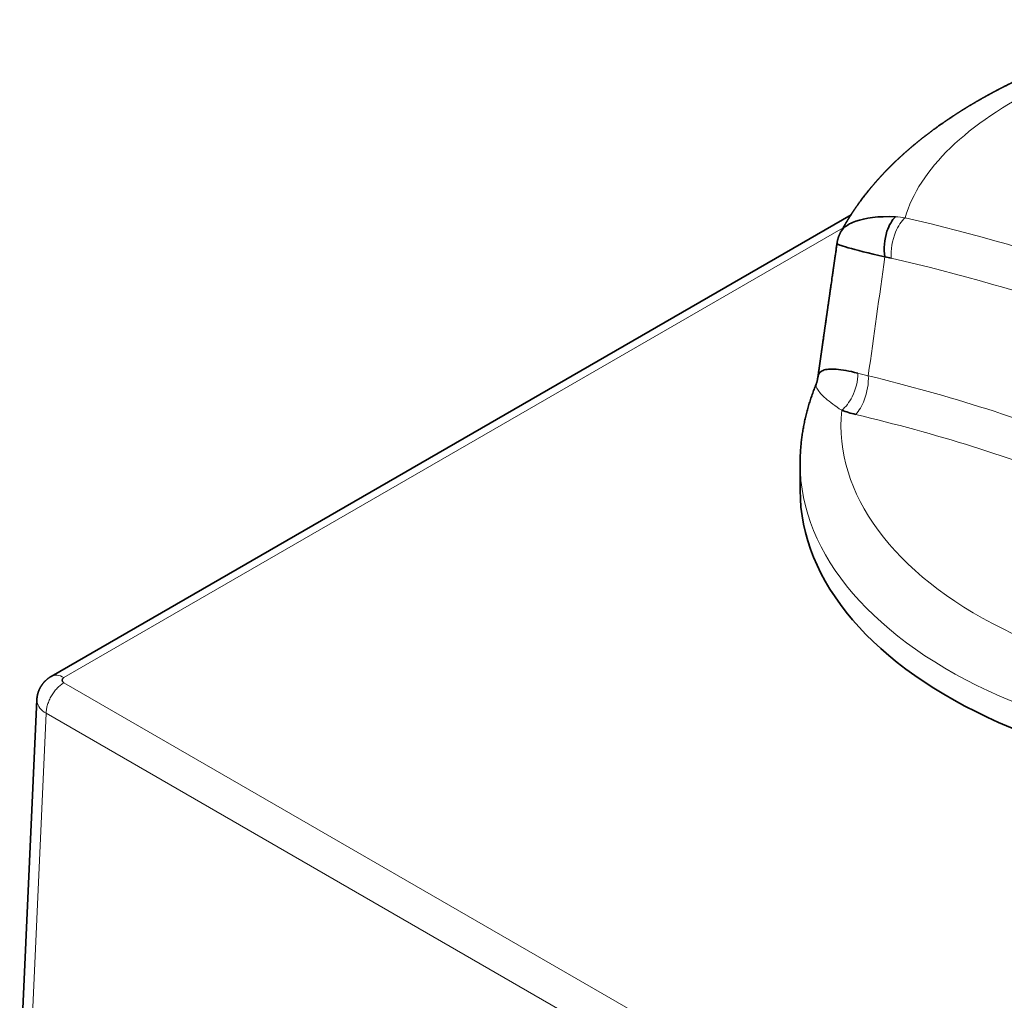
# Model space of a CAD drawing. Units: millimetres. Extents: x 16 to 411, y 2 to 288.
# Drawn here: x 317 to 348, y 250 to 281 of the extents above; entities that cross this region are included whole.
import ezdxf

# ---------------------------------------------------------------- set-up
doc = ezdxf.new("R2010")
doc.units = ezdxf.units.MM
doc.layers.add('1', color=7, linetype='Continuous', true_color=0xffffff)

msp = doc.modelspace()

# ---------------------------------------------------------------- linework, layer by layer
at = {"layer": '1', "color": 18, "linetype": 'Continuous', "lineweight": 35}
for p, q in [((343.296, 274.699), (318.019, 260.105)), ((342.19, 269.332), (342.19, 269.331)), ((341.688, 266.832), (341.688, 265.985)), ((318.019, 260.105), (318.016, 260.103)), ((317.561, 259.372), (317.019, 247.425))]:
    msp.add_line(p, q, dxfattribs=at)
at = {"layer": '1', "color": 8, "linetype": 'Continuous', "lineweight": 18}
for p, q in [((318.419, 260.066), (343.047, 274.285)), ((348.001, 242.824), (318.419, 259.903)), ((317.312, 247.002), (317.853, 258.94)), ((317.853, 258.94), (347.435, 241.861))]:
    msp.add_line(p, q, dxfattribs=at)
for centre, major_axis, start_param, end_param in [((357.688, 268.045), (14.709, 0), 3.08612, 4.916024), ((357.688, 266.832), (-16, 0), 0.000018, 1.841032)]:
    msp.add_ellipse(centre, major_axis=major_axis, ratio=0.57735, start_param=start_param, end_param=end_param, dxfattribs=at)
at = {"layer": '1', "color": 18, "linetype": 'Continuous', "lineweight": 35}
for centre, major_axis, ratio, start_param, end_param in [((357.688, 265.985), (16, 0), 0.57735, 3.141544, 4.976483), ((318.56, 259.984), (0.2, 0), 0.576955, 2.356537, 3.926648)]:
    msp.add_ellipse(centre, major_axis=major_axis, ratio=ratio, start_param=start_param, end_param=end_param, dxfattribs=at)
for points, knots in [([(354.608, 280.864), (354.573, 280.858), (354.503, 280.845), (354.398, 280.825), (354.294, 280.805), (354.193, 280.785), (354.095, 280.766), (354, 280.746), (353.91, 280.727), (353.823, 280.709), (353.74, 280.691), (353.661, 280.674), (353.585, 280.657), (353.514, 280.641), (353.446, 280.626), (353.382, 280.611), (353.322, 280.597), (353.266, 280.584), (353.213, 280.572), (353.168, 280.561), (353.128, 280.551), (353.095, 280.543), (353.065, 280.536), (353.037, 280.529), (353.013, 280.523), (352.992, 280.518), (352.975, 280.514), (352.96, 280.51), (352.949, 280.507), (352.942, 280.505), (352.937, 280.504), (352.934, 280.504), (352.932, 280.503), (352.928, 280.502), (352.919, 280.5), (352.906, 280.496), (352.889, 280.492), (352.868, 280.487), (352.845, 280.481), (352.82, 280.475), (352.791, 280.467), (352.76, 280.459), (352.727, 280.451), (352.692, 280.442), (352.657, 280.433), (352.623, 280.424), (352.575, 280.411), (352.514, 280.395), (352.446, 280.377), (352.387, 280.361), (352.335, 280.346), (352.285, 280.333), (352.237, 280.319), (352.191, 280.306), (352.148, 280.294), (352.109, 280.283), (352.075, 280.273), (352.044, 280.265), (352.017, 280.257), (351.995, 280.25), (351.979, 280.246), (351.967, 280.242), (351.956, 280.239), (351.948, 280.237), (351.941, 280.235), (351.935, 280.233), (351.927, 280.231), (351.915, 280.227), (351.899, 280.222), (351.878, 280.216), (351.853, 280.209), (351.825, 280.201), (351.796, 280.192), (351.755, 280.18), (351.706, 280.165), (351.647, 280.147), (351.591, 280.13), (351.538, 280.113), (351.478, 280.095), (351.41, 280.073), (351.352, 280.055), (351.309, 280.041), (351.284, 280.033), (351.26, 280.025), (351.238, 280.018), (351.219, 280.012), (351.202, 280.006), (351.189, 280.002), (351.177, 279.998), (351.167, 279.995), (351.155, 279.991), (351.139, 279.986), (351.12, 279.979), (351.098, 279.972), (351.073, 279.964), (351.046, 279.955), (351.017, 279.945), (350.985, 279.934), (350.918, 279.912), (350.85, 279.888), (350.782, 279.865), (350.748, 279.853), (350.714, 279.841), (350.681, 279.83), (350.647, 279.818), (350.615, 279.806), (350.585, 279.796), (350.561, 279.787), (350.542, 279.78), (350.526, 279.774), (350.512, 279.77), (350.502, 279.766), (350.496, 279.764), (350.49, 279.762), (350.483, 279.759), (350.474, 279.756), (350.461, 279.751), (350.444, 279.745), (350.425, 279.738), (350.405, 279.731), (350.384, 279.723), (350.364, 279.716), (350.344, 279.708), (350.325, 279.701), (350.296, 279.691), (350.26, 279.677), (350.213, 279.66), (350.165, 279.641), (350.114, 279.622), (350.073, 279.606), (350.042, 279.594), (350.023, 279.587), (350.005, 279.58), (349.99, 279.574), (349.976, 279.569), (349.964, 279.564), (349.955, 279.56), (349.946, 279.557), (349.938, 279.554), (349.926, 279.549), (349.911, 279.543), (349.893, 279.536), (349.874, 279.529), (349.854, 279.521), (349.832, 279.512), (349.811, 279.504), (349.788, 279.495), (349.747, 279.478), (349.688, 279.454), (349.628, 279.43), (349.587, 279.413), (349.563, 279.404), (349.541, 279.394), (349.521, 279.386), (349.504, 279.379), (349.491, 279.373), (349.48, 279.369), (349.471, 279.365), (349.464, 279.362), (349.456, 279.359), (349.447, 279.355), (349.435, 279.35), (349.42, 279.344), (349.405, 279.337), (349.388, 279.33), (349.371, 279.323), (349.347, 279.313), (349.316, 279.3), (349.279, 279.284), (349.241, 279.267), (349.201, 279.25), (349.161, 279.233), (349.121, 279.215), (349.086, 279.2), (349.06, 279.188), (349.043, 279.181), (349.029, 279.175), (349.019, 279.17), (349.012, 279.167), (349.007, 279.165), (349.001, 279.162), (348.993, 279.158), (348.982, 279.153), (348.968, 279.147), (348.95, 279.139), (348.928, 279.129), (348.903, 279.118), (348.879, 279.107), (348.858, 279.097), (348.838, 279.088), (348.822, 279.081), (348.808, 279.074), (348.794, 279.068), (348.778, 279.061), (348.761, 279.053), (348.742, 279.044), (348.721, 279.034), (348.7, 279.024), (348.678, 279.014), (348.657, 279.004), (348.637, 278.995), (348.619, 278.986), (348.603, 278.979), (348.588, 278.972), (348.572, 278.964), (348.552, 278.955), (348.53, 278.944), (348.506, 278.932), (348.486, 278.923), (348.47, 278.915), (348.461, 278.911), (348.453, 278.907), (348.446, 278.904), (348.441, 278.901), (348.435, 278.898), (348.429, 278.895), (348.421, 278.891), (348.411, 278.887), (348.401, 278.881), (348.39, 278.876), (348.379, 278.871), (348.364, 278.863), (348.345, 278.854), (348.323, 278.843), (348.305, 278.834), (348.29, 278.827), (348.28, 278.822), (348.273, 278.818), (348.268, 278.816), (348.263, 278.814), (348.256, 278.81), (348.247, 278.805), (348.235, 278.8), (348.216, 278.79), (348.191, 278.778), (348.161, 278.762), (348.137, 278.75), (348.118, 278.74), (348.106, 278.734), (348.095, 278.729), (348.086, 278.724), (348.075, 278.719), (348.063, 278.712), (348.049, 278.705), (348.034, 278.697), (348.018, 278.689), (348.003, 278.681), (347.987, 278.673), (347.971, 278.665), (347.957, 278.657), (347.944, 278.651), (347.934, 278.645), (347.927, 278.642), (347.92, 278.638), (347.913, 278.635), (347.906, 278.63), (347.895, 278.625), (347.881, 278.617), (347.862, 278.607), (347.844, 278.598), (347.827, 278.589), (347.813, 278.581), (347.799, 278.574), (347.788, 278.568), (347.78, 278.564), (347.773, 278.56), (347.767, 278.557), (347.759, 278.552), (347.749, 278.547), (347.734, 278.539), (347.717, 278.53), (347.699, 278.52), (347.683, 278.511), (347.671, 278.505), (347.661, 278.499), (347.653, 278.495), (347.645, 278.49), (347.634, 278.485), (347.621, 278.477), (347.606, 278.469), (347.59, 278.46), (347.575, 278.452), (347.56, 278.444), (347.546, 278.436), (347.531, 278.428), (347.516, 278.419), (347.501, 278.411), (347.487, 278.403), (347.473, 278.395), (347.455, 278.385), (347.434, 278.373), (347.409, 278.359), (347.383, 278.344), (347.356, 278.329), (347.33, 278.313), (347.304, 278.298), (347.278, 278.284), (347.254, 278.27), (347.229, 278.255), (347.203, 278.24), (347.178, 278.225), (347.157, 278.213), (347.139, 278.202), (347.123, 278.192), (347.106, 278.182), (347.088, 278.171), (347.068, 278.159), (347.046, 278.147), (347.024, 278.133), (347.002, 278.12), (346.98, 278.106), (346.959, 278.094), (346.94, 278.082), (346.921, 278.07), (346.903, 278.059), (346.886, 278.049), (346.872, 278.04), (346.858, 278.032), (346.846, 278.024), (346.832, 278.015), (346.817, 278.006), (346.799, 277.994), (346.778, 277.982), (346.757, 277.968), (346.735, 277.954), (346.713, 277.94), (346.693, 277.928), (346.675, 277.916), (346.658, 277.905), (346.641, 277.894), (346.621, 277.881), (346.601, 277.868), (346.579, 277.854), (346.555, 277.838), (346.529, 277.821), (346.501, 277.803), (346.473, 277.784), (346.449, 277.768), (346.43, 277.755), (346.416, 277.746), (346.402, 277.737), (346.389, 277.728), (346.375, 277.719), (346.361, 277.709), (346.347, 277.7), (346.334, 277.691), (346.323, 277.683), (346.311, 277.675), (346.297, 277.666), (346.281, 277.655), (346.264, 277.643), (346.246, 277.631), (346.228, 277.618), (346.206, 277.603), (346.179, 277.584), (346.147, 277.561), (346.113, 277.538), (346.081, 277.515), (346.051, 277.493), (346.019, 277.471), (345.989, 277.449), (345.96, 277.427), (345.933, 277.408), (345.907, 277.389), (345.885, 277.372), (345.864, 277.358), (345.846, 277.344), (345.827, 277.33), (345.806, 277.314), (345.784, 277.298), (345.762, 277.281), (345.741, 277.265), (345.72, 277.249), (345.7, 277.233), (345.681, 277.219), (345.664, 277.206), (345.647, 277.193), (345.63, 277.18), (345.613, 277.166), (345.595, 277.153), (345.577, 277.139), (345.559, 277.124), (345.539, 277.108), (345.52, 277.093), (345.502, 277.079), (345.483, 277.064), (345.464, 277.048), (345.442, 277.031), (345.422, 277.015), (345.405, 277.001), (345.391, 276.989), (345.378, 276.979), (345.366, 276.969), (345.355, 276.96), (345.342, 276.949), (345.329, 276.938), (345.315, 276.927), (345.303, 276.917), (345.292, 276.908), (345.283, 276.9), (345.274, 276.893), (345.264, 276.884), (345.25, 276.873), (345.233, 276.859), (345.215, 276.843), (345.197, 276.828), (345.18, 276.813), (345.163, 276.799), (345.147, 276.785), (345.132, 276.772), (345.117, 276.759), (345.103, 276.747), (345.088, 276.734), (345.072, 276.72), (345.055, 276.705), (345.038, 276.691), (345.024, 276.678), (345.012, 276.667), (345.001, 276.657), (344.989, 276.647), (344.977, 276.636), (344.966, 276.626), (344.955, 276.616), (344.944, 276.607), (344.933, 276.597), (344.921, 276.586), (344.909, 276.575), (344.895, 276.562), (344.881, 276.549), (344.867, 276.536), (344.852, 276.523), (344.84, 276.512), (344.828, 276.501), (344.818, 276.491), (344.808, 276.482), (344.801, 276.475), (344.794, 276.469), (344.789, 276.464), (344.782, 276.458), (344.772, 276.448), (344.759, 276.436), (344.744, 276.422), (344.73, 276.409), (344.718, 276.398), (344.708, 276.387), (344.697, 276.377), (344.686, 276.366), (344.674, 276.355), (344.663, 276.345), (344.653, 276.335), (344.642, 276.324), (344.632, 276.314), (344.622, 276.305), (344.613, 276.296), (344.605, 276.288), (344.597, 276.28), (344.588, 276.271), (344.579, 276.262), (344.57, 276.254), (344.561, 276.245), (344.551, 276.235), (344.54, 276.224), (344.528, 276.212), (344.517, 276.201), (344.506, 276.19), (344.496, 276.179), (344.485, 276.169), (344.474, 276.157), (344.463, 276.146), (344.451, 276.134), (344.441, 276.124), (344.431, 276.113), (344.421, 276.103), (344.409, 276.091), (344.395, 276.077), (344.381, 276.062), (344.367, 276.047), (344.355, 276.035), (344.345, 276.024), (344.336, 276.014), (344.327, 276.005), (344.319, 275.996), (344.313, 275.99), (344.308, 275.984), (344.302, 275.979), (344.295, 275.971), (344.286, 275.962), (344.276, 275.951), (344.265, 275.939), (344.255, 275.928), (344.246, 275.919), (344.236, 275.907), (344.222, 275.893), (344.205, 275.874), (344.188, 275.855), (344.171, 275.836), (344.154, 275.817), (344.139, 275.801), (344.128, 275.788), (344.12, 275.779), (344.112, 275.77), (344.104, 275.761), (344.097, 275.753), (344.09, 275.745), (344.083, 275.737), (344.075, 275.728), (344.067, 275.719), (344.06, 275.711), (344.051, 275.701), (344.039, 275.687), (344.024, 275.67), (344.009, 275.652), (343.994, 275.634), (343.978, 275.615), (343.964, 275.598), (343.953, 275.586), (343.946, 275.577), (343.94, 275.57), (343.934, 275.563), (343.926, 275.554), (343.918, 275.545), (343.91, 275.534), (343.901, 275.524), (343.895, 275.516), (343.889, 275.509), (343.884, 275.503), (343.879, 275.497), (343.874, 275.49), (343.868, 275.483), (343.857, 275.47), (343.839, 275.448), (343.816, 275.419), (343.793, 275.391), (343.77, 275.362), (343.747, 275.332), (343.723, 275.301), (343.699, 275.27), (343.675, 275.239), (343.651, 275.207), (343.628, 275.176), (343.605, 275.145), (343.584, 275.117), (343.564, 275.09), (343.547, 275.066), (343.529, 275.041), (343.512, 275.017), (343.494, 274.992), (343.48, 274.972), (343.468, 274.955), (343.458, 274.941), (343.448, 274.926), (343.438, 274.912), (343.429, 274.898), (343.419, 274.884), (343.41, 274.871), (343.403, 274.86), (343.396, 274.849), (343.389, 274.84), (343.382, 274.83), (343.376, 274.821), (343.371, 274.813), (343.365, 274.804), (343.358, 274.794), (343.352, 274.784), (343.346, 274.775), (343.341, 274.767), (343.335, 274.758), (343.327, 274.747), (343.32, 274.736), (343.314, 274.726), (343.307, 274.716), (343.3, 274.705), (343.293, 274.694), (343.287, 274.684), (343.281, 274.676), (343.276, 274.667), (343.27, 274.657), (343.263, 274.647), (343.257, 274.637), (343.251, 274.627), (343.244, 274.617), (343.237, 274.606), (343.23, 274.594), (343.223, 274.583), (343.217, 274.573), (343.21, 274.562), (343.204, 274.553), (343.198, 274.543), (343.192, 274.533), (343.186, 274.522), (343.179, 274.511), (343.172, 274.499), (343.166, 274.489), (343.16, 274.479), (343.154, 274.47), (343.148, 274.46), (343.142, 274.449), (343.135, 274.438), (343.129, 274.428), (343.124, 274.418), (343.118, 274.409), (343.113, 274.4), (343.108, 274.391), (343.104, 274.384), (343.1, 274.378), (343.097, 274.372), (343.093, 274.365), (343.087, 274.356), (343.081, 274.345), (343.075, 274.334), (343.069, 274.324), (343.063, 274.314), (343.058, 274.304), (343.052, 274.294), (343.047, 274.285), (343.042, 274.276), (343.036, 274.265), (343.029, 274.252), (343.021, 274.239), (343.015, 274.226), (343.008, 274.214), (343.001, 274.201), (342.993, 274.187), (342.985, 274.172), (342.977, 274.158), (342.973, 274.149), (342.971, 274.145)], [0, 0, 0, 0, 0.006648, 0.013588, 0.020295, 0.02677, 0.033136, 0.03926, 0.045143, 0.050782, 0.05618, 0.061335, 0.066249, 0.07092, 0.075348, 0.079535, 0.083479, 0.087181, 0.090641, 0.093859, 0.096217, 0.098421, 0.100429, 0.102231, 0.103827, 0.105217, 0.106401, 0.107319, 0.108058, 0.108618, 0.108821, 0.108983, 0.109112, 0.109363, 0.109804, 0.110769, 0.111933, 0.113277, 0.114802, 0.116507, 0.118393, 0.120459, 0.122705, 0.125041, 0.127342, 0.129606, 0.131833, 0.13694, 0.141844, 0.145424, 0.148889, 0.152237, 0.155469, 0.158585, 0.161541, 0.164092, 0.16641, 0.168495, 0.170348, 0.171968, 0.172876, 0.17369, 0.17441, 0.175013, 0.175373, 0.175719, 0.176256, 0.176992, 0.178128, 0.179546, 0.181247, 0.183223, 0.185264, 0.187267, 0.191431, 0.195419, 0.199231, 0.202867, 0.206407, 0.211518, 0.216819, 0.218524, 0.220249, 0.22197, 0.223521, 0.224868, 0.226011, 0.226949, 0.227683, 0.228328, 0.22908, 0.230234, 0.231582, 0.233122, 0.234805, 0.23667, 0.238718, 0.240949, 0.243349, 0.252823, 0.255214, 0.257593, 0.259961, 0.262319, 0.264665, 0.267001, 0.269275, 0.270845, 0.272204, 0.273352, 0.274289, 0.275014, 0.275436, 0.275752, 0.276208, 0.276873, 0.277745, 0.278965, 0.280407, 0.281867, 0.283313, 0.284746, 0.286165, 0.287571, 0.288964, 0.292184, 0.29546, 0.298919, 0.302559, 0.306383, 0.307831, 0.309258, 0.310538, 0.311665, 0.312637, 0.313456, 0.314223, 0.314777, 0.315306, 0.316082, 0.317261, 0.3186, 0.320002, 0.321468, 0.322998, 0.324592, 0.32625, 0.327959, 0.333503, 0.339305, 0.341007, 0.34273, 0.344416, 0.345918, 0.347227, 0.348121, 0.348895, 0.349551, 0.350088, 0.350547, 0.351275, 0.35219, 0.353268, 0.354425, 0.355654, 0.356954, 0.358326, 0.360954, 0.363761, 0.366636, 0.369575, 0.372576, 0.375641, 0.378756, 0.38031, 0.381606, 0.382644, 0.383425, 0.383947, 0.384198, 0.384624, 0.385257, 0.386098, 0.387147, 0.388307, 0.390303, 0.392196, 0.393986, 0.395658, 0.397128, 0.398386, 0.399397, 0.400452, 0.401607, 0.402924, 0.404401, 0.406024, 0.407637, 0.409356, 0.411016, 0.412611, 0.414007, 0.415151, 0.416218, 0.417496, 0.419008, 0.420716, 0.4226, 0.424661, 0.425464, 0.426183, 0.426809, 0.42734, 0.427778, 0.428131, 0.428604, 0.429218, 0.430003, 0.430897, 0.431759, 0.432584, 0.433372, 0.435335, 0.437025, 0.438444, 0.43961, 0.440527, 0.440932, 0.44126, 0.441605, 0.442152, 0.442907, 0.443865, 0.444871, 0.447422, 0.449765, 0.452101, 0.453215, 0.454212, 0.455021, 0.455695, 0.456503, 0.457483, 0.458635, 0.459878, 0.461131, 0.462392, 0.463641, 0.464897, 0.466129, 0.467181, 0.467918, 0.468513, 0.468992, 0.469526, 0.470146, 0.470852, 0.472135, 0.473638, 0.475362, 0.476503, 0.477723, 0.478857, 0.47977, 0.480463, 0.480861, 0.48135, 0.482026, 0.482891, 0.483816, 0.48553, 0.487029, 0.488315, 0.489393, 0.490097, 0.490678, 0.49134, 0.492209, 0.49331, 0.494602, 0.495895, 0.49715, 0.498367, 0.499546, 0.500682, 0.502112, 0.503328, 0.504391, 0.505564, 0.506874, 0.508785, 0.510895, 0.513118, 0.515373, 0.517566, 0.519787, 0.521925, 0.523899, 0.525951, 0.52826, 0.530577, 0.532216, 0.533707, 0.53509, 0.536464, 0.538018, 0.539745, 0.54157, 0.543476, 0.545464, 0.547395, 0.549167, 0.550792, 0.55239, 0.553993, 0.555495, 0.556803, 0.557837, 0.55893, 0.560097, 0.561384, 0.562974, 0.564816, 0.566728, 0.568726, 0.570591, 0.572355, 0.573994, 0.575457, 0.576915, 0.578634, 0.580529, 0.582273, 0.584529, 0.58693, 0.589439, 0.59198, 0.5945, 0.595891, 0.597192, 0.598374, 0.599534, 0.600885, 0.602086, 0.603372, 0.604555, 0.605611, 0.606537, 0.607854, 0.609319, 0.610908, 0.612582, 0.614305, 0.6159, 0.618712, 0.621661, 0.624975, 0.627985, 0.63058, 0.633607, 0.636789, 0.639252, 0.641842, 0.644301, 0.646605, 0.64835, 0.650043, 0.651794, 0.653805, 0.656049, 0.658136, 0.660211, 0.662312, 0.66427, 0.666042, 0.667672, 0.669303, 0.670943, 0.672639, 0.674421, 0.676089, 0.67794, 0.679951, 0.681932, 0.68368, 0.685214, 0.687465, 0.689609, 0.691746, 0.693266, 0.694748, 0.696191, 0.697157, 0.698294, 0.699602, 0.700986, 0.702368, 0.703667, 0.704767, 0.705663, 0.706547, 0.707563, 0.708711, 0.710793, 0.712603, 0.714398, 0.716297, 0.718012, 0.71965, 0.721315, 0.7227, 0.724146, 0.725695, 0.727361, 0.729174, 0.731079, 0.732595, 0.733782, 0.73487, 0.736134, 0.737466, 0.738693, 0.739813, 0.740901, 0.742053, 0.743253, 0.744745, 0.746153, 0.747698, 0.749267, 0.750726, 0.752262, 0.75338, 0.754561, 0.755615, 0.756492, 0.757056, 0.757612, 0.758346, 0.759262, 0.760915, 0.762599, 0.764138, 0.76546, 0.766518, 0.767744, 0.769039, 0.770224, 0.771489, 0.772646, 0.773825, 0.775031, 0.776157, 0.777084, 0.777889, 0.778838, 0.779914, 0.780956, 0.781923, 0.782874, 0.783898, 0.785379, 0.786696, 0.787868, 0.789121, 0.790316, 0.791529, 0.79277, 0.794155, 0.795368, 0.796666, 0.797828, 0.798805, 0.800239, 0.801874, 0.803595, 0.805266, 0.806749, 0.807754, 0.80882, 0.80994, 0.810985, 0.811576, 0.812125, 0.81277, 0.813556, 0.814465, 0.815986, 0.817296, 0.818404, 0.819429, 0.820422, 0.822256, 0.824236, 0.826535, 0.828409, 0.830568, 0.832813, 0.833688, 0.834649, 0.835706, 0.836748, 0.837627, 0.838374, 0.839198, 0.84019, 0.841236, 0.842121, 0.842843, 0.844601, 0.846619, 0.848344, 0.850287, 0.852438, 0.854328, 0.855756, 0.85644, 0.857167, 0.857951, 0.858851, 0.859872, 0.861015, 0.86222, 0.863018, 0.863661, 0.864245, 0.864901, 0.865629, 0.866421, 0.867161, 0.869986, 0.873208, 0.876233, 0.878984, 0.882366, 0.885552, 0.88874, 0.892007, 0.895203, 0.898394, 0.901592, 0.904791, 0.90724, 0.909796, 0.912183, 0.914788, 0.917099, 0.919761, 0.920884, 0.922274, 0.923993, 0.925311, 0.926584, 0.928124, 0.929484, 0.930559, 0.931447, 0.932509, 0.933562, 0.934441, 0.935178, 0.936037, 0.937086, 0.938178, 0.938993, 0.939655, 0.940583, 0.941837, 0.942968, 0.943856, 0.94475, 0.945861, 0.94708, 0.948003, 0.948757, 0.949574, 0.950567, 0.95168, 0.952676, 0.953527, 0.954498, 0.955671, 0.956841, 0.957904, 0.958906, 0.959913, 0.960898, 0.961765, 0.962677, 0.963774, 0.96497, 0.966061, 0.967057, 0.968033, 0.96887, 0.969819, 0.970916, 0.972045, 0.972975, 0.973813, 0.974807, 0.975705, 0.976577, 0.977265, 0.977768, 0.978255, 0.978926, 0.979782, 0.981038, 0.982038, 0.982888, 0.983938, 0.984918, 0.98587, 0.986708, 0.987438, 0.988559, 0.989836, 0.991112, 0.99234, 0.993402, 0.994625, 0.996063, 0.99742, 0.998891, 1, 1, 1, 1]), ([(344.703, 274.634), (344.154, 274.658), (343.524, 274.565), (343.108, 274.336), (343, 274.205), (342.969, 274.146)], [0, 0, 0, 0, 0.536351, 0.804526, 1, 1, 1, 1]), ([(344.703, 274.634), (344.593, 274.529), (344.368, 274.147), (344.325, 273.617), (344.368, 273.363)], [0, 0, 0, 0, 0.428571, 1, 1, 1, 1]), ([(342.969, 274.147), (342.966, 274.142), (342.962, 274.133), (342.955, 274.12), (342.95, 274.109), (342.945, 274.1), (342.942, 274.092), (342.938, 274.085), (342.935, 274.077), (342.931, 274.069), (342.928, 274.061), (342.924, 274.053), (342.922, 274.046), (342.919, 274.039), (342.916, 274.032), (342.913, 274.024), (342.909, 274.014), (342.906, 274.005), (342.902, 273.994), (342.897, 273.981), (342.893, 273.966), (342.888, 273.951), (342.884, 273.937), (342.88, 273.923), (342.876, 273.909), (342.872, 273.894), (342.869, 273.878), (342.864, 273.859), (342.86, 273.838), (342.856, 273.814), (342.853, 273.798), (342.852, 273.79)], [0, 0, 0, 0, 0.043503, 0.080514, 0.111471, 0.138421, 0.161843, 0.179925, 0.200943, 0.224863, 0.250824, 0.272969, 0.294106, 0.309588, 0.329399, 0.354667, 0.382045, 0.408768, 0.434856, 0.473101, 0.513581, 0.556594, 0.599376, 0.637675, 0.675122, 0.712459, 0.757157, 0.808793, 0.866871, 0.93082, 1, 1, 1, 1]), ([(342.853, 273.79), (342.852, 273.781), (342.848, 273.752), (342.841, 273.702), (342.832, 273.637), (342.822, 273.57), (342.812, 273.499), (342.803, 273.44), (342.797, 273.395), (342.792, 273.365), (342.788, 273.336), (342.784, 273.309), (342.781, 273.285), (342.778, 273.262), (342.775, 273.243), (342.772, 273.226), (342.77, 273.212), (342.769, 273.2), (342.767, 273.189), (342.766, 273.181), (342.765, 273.172), (342.763, 273.16), (342.761, 273.144), (342.758, 273.125), (342.755, 273.102), (342.751, 273.077), (342.747, 273.051), (342.743, 273.019), (342.737, 272.981), (342.731, 272.937), (342.724, 272.89), (342.717, 272.842), (342.71, 272.792), (342.694, 272.676), (342.677, 272.557), (342.659, 272.436), (342.65, 272.376), (342.642, 272.315), (342.634, 272.264), (342.628, 272.221), (342.624, 272.189), (342.62, 272.16), (342.616, 272.133), (342.613, 272.111), (342.61, 272.095), (342.608, 272.082), (342.607, 272.07), (342.605, 272.059), (342.603, 272.046), (342.601, 272.031), (342.599, 272.014), (342.596, 271.994), (342.593, 271.972), (342.589, 271.947), (342.585, 271.917), (342.58, 271.882), (342.574, 271.844), (342.569, 271.807), (342.564, 271.771), (342.559, 271.737), (342.554, 271.704), (342.549, 271.669), (342.544, 271.631), (342.538, 271.592), (342.533, 271.556), (342.528, 271.523), (342.524, 271.489), (342.519, 271.454), (342.513, 271.417), (342.506, 271.367), (342.497, 271.304), (342.489, 271.248), (342.484, 271.21), (342.481, 271.191), (342.478, 271.174), (342.476, 271.159), (342.474, 271.146), (342.473, 271.135), (342.472, 271.127), (342.471, 271.119), (342.469, 271.109), (342.468, 271.097), (342.466, 271.083), (342.463, 271.066), (342.46, 271.046), (342.457, 271.023), (342.453, 270.996), (342.449, 270.967), (342.444, 270.934), (342.438, 270.891), (342.43, 270.838), (342.422, 270.777), (342.414, 270.72), (342.406, 270.666), (342.399, 270.616), (342.392, 270.569), (342.386, 270.526), (342.38, 270.486), (342.375, 270.449), (342.37, 270.414), (342.365, 270.382), (342.361, 270.35), (342.356, 270.317), (342.352, 270.284), (342.347, 270.251), (342.343, 270.221), (342.339, 270.196), (342.336, 270.174), (342.333, 270.152), (342.33, 270.13), (342.327, 270.11), (342.324, 270.092), (342.322, 270.079), (342.321, 270.068), (342.32, 270.061), (342.319, 270.055), (342.318, 270.048), (342.317, 270.038), (342.315, 270.025), (342.312, 270.009), (342.31, 269.991), (342.307, 269.971), (342.304, 269.948), (342.3, 269.922), (342.296, 269.894), (342.292, 269.863), (342.287, 269.829), (342.282, 269.793), (342.276, 269.755), (342.27, 269.713), (342.264, 269.668), (342.257, 269.621), (342.252, 269.584), (342.249, 269.563), (342.248, 269.559)], [0, 0, 0, 0, 0.006167, 0.020544, 0.035718, 0.051689, 0.068458, 0.086024, 0.093274, 0.100593, 0.10748, 0.113821, 0.119614, 0.124861, 0.12956, 0.133387, 0.136754, 0.139662, 0.14211, 0.144099, 0.145685, 0.148575, 0.152325, 0.156935, 0.162406, 0.168421, 0.174656, 0.181109, 0.191095, 0.201563, 0.212514, 0.223948, 0.235864, 0.248171, 0.305886, 0.320186, 0.334434, 0.34863, 0.362734, 0.371044, 0.378688, 0.385663, 0.391972, 0.397613, 0.40088, 0.403872, 0.40659, 0.409075, 0.412008, 0.415622, 0.419654, 0.424291, 0.429535, 0.435384, 0.441839, 0.450918, 0.460055, 0.468855, 0.477316, 0.48544, 0.493227, 0.500675, 0.510536, 0.519735, 0.528272, 0.536148, 0.543361, 0.552165, 0.561038, 0.570014, 0.58744, 0.605245, 0.609971, 0.614568, 0.618659, 0.622226, 0.625268, 0.627787, 0.629528, 0.631246, 0.633519, 0.636355, 0.639753, 0.643714, 0.648238, 0.653864, 0.66017, 0.667158, 0.674826, 0.683127, 0.698186, 0.712465, 0.725966, 0.738687, 0.75063, 0.761601, 0.77182, 0.781288, 0.790005, 0.798125, 0.805653, 0.813226, 0.820894, 0.828658, 0.836517, 0.844472, 0.849584, 0.854735, 0.859924, 0.865152, 0.870109, 0.874301, 0.877723, 0.879869, 0.88154, 0.88274, 0.884216, 0.886504, 0.889605, 0.893518, 0.897689, 0.902504, 0.907964, 0.914069, 0.920819, 0.928077, 0.935956, 0.944457, 0.95358, 0.963508, 0.974081, 0.985299, 0.997162, 1, 1, 1, 1]), ([(342.852, 273.79), (342.851, 273.78), (342.908, 273.747), (343.263, 273.631), (343.84, 273.486), (344.368, 273.363)], [0, 0, 0, 0, 0.256282, 0.504188, 1, 1, 1, 1]), ([(343.509, 269.686), (343.242, 269.764), (342.782, 269.837), (342.442, 269.812), (342.294, 269.706), (342.257, 269.622), (342.239, 269.507), (342.236, 269.486)], [0, 0, 0, 0, 0.322901, 0.645802, 0.807253, 0.968704, 1, 1, 1, 1]), ([(342.191, 269.331), (342.181, 269.307), (342.16, 269.256), (342.13, 269.178), (342.1, 269.098), (342.07, 269.018), (342.042, 268.937), (342.016, 268.857), (341.99, 268.777), (341.965, 268.696), (341.941, 268.615), (341.919, 268.534), (341.897, 268.453), (341.876, 268.373), (341.857, 268.291), (341.839, 268.21), (341.821, 268.129), (341.805, 268.048), (341.79, 267.966), (341.776, 267.885), (341.762, 267.804), (341.75, 267.722), (341.739, 267.641), (341.729, 267.559), (341.721, 267.477), (341.713, 267.396), (341.706, 267.314), (341.7, 267.232), (341.696, 267.151), (341.692, 267.069), (341.69, 266.987), (341.688, 266.908), (341.688, 266.856), (341.688, 266.832)], [0, 0, 0, 0, 0.030408, 0.063391, 0.096324, 0.129207, 0.16204, 0.194826, 0.227564, 0.260257, 0.292905, 0.32551, 0.358073, 0.390595, 0.423078, 0.455524, 0.487934, 0.52031, 0.552653, 0.584966, 0.61725, 0.649507, 0.681739, 0.713947, 0.746135, 0.778304, 0.810456, 0.842593, 0.874717, 0.90683, 0.938935, 0.971034, 1, 1, 1, 1]), ([(342.235, 269.474), (342.235, 269.474), (342.235, 269.477), (342.235, 269.479), (342.236, 269.481), (342.236, 269.482), (342.236, 269.482), (342.236, 269.482), (342.236, 269.483), (342.236, 269.483), (342.236, 269.483), (342.236, 269.483), (342.236, 269.483), (342.236, 269.481), (342.235, 269.478), (342.234, 269.475), (342.234, 269.471), (342.233, 269.468), (342.232, 269.464), (342.231, 269.458), (342.229, 269.451), (342.227, 269.443), (342.225, 269.435), (342.223, 269.428), (342.222, 269.422), (342.22, 269.417), (342.218, 269.411), (342.216, 269.403), (342.213, 269.393), (342.209, 269.381), (342.204, 269.367), (342.198, 269.35), (342.193, 269.338), (342.19, 269.331)], [0, 0, 0, 0, 0.022213, 0.061343, 0.091272, 0.114147, 0.129095, 0.145492, 0.163959, 0.184102, 0.205011, 0.226676, 0.249126, 0.284444, 0.320746, 0.358061, 0.391736, 0.419038, 0.443699, 0.473487, 0.519799, 0.565337, 0.6035, 0.635186, 0.660529, 0.678909, 0.70368, 0.735017, 0.773144, 0.818338, 0.870936, 0.931335, 1, 1, 1, 1]), ([(318.017, 260.104), (318.012, 260.101), (318.004, 260.096), (317.993, 260.09), (317.985, 260.085), (317.979, 260.081), (317.968, 260.074), (317.957, 260.067), (317.946, 260.059), (317.94, 260.055), (317.933, 260.05), (317.926, 260.044), (317.918, 260.038), (317.91, 260.032), (317.901, 260.025), (317.89, 260.016), (317.878, 260.006), (317.867, 259.996), (317.857, 259.987), (317.846, 259.977), (317.837, 259.969), (317.829, 259.961), (317.821, 259.953), (317.812, 259.944), (317.804, 259.935), (317.797, 259.928), (317.792, 259.922), (317.787, 259.916), (317.781, 259.91), (317.773, 259.901), (317.765, 259.89), (317.755, 259.879), (317.747, 259.868), (317.738, 259.856), (317.729, 259.844), (317.721, 259.833), (317.714, 259.823), (317.708, 259.814), (317.701, 259.803), (317.694, 259.792), (317.689, 259.783), (317.684, 259.775), (317.68, 259.769), (317.676, 259.762), (317.671, 259.753), (317.666, 259.743), (317.66, 259.732), (317.655, 259.723), (317.652, 259.715), (317.648, 259.707), (317.644, 259.699), (317.64, 259.69), (317.636, 259.682), (317.633, 259.674), (317.63, 259.667), (317.626, 259.659), (317.622, 259.649), (317.618, 259.638), (317.614, 259.628), (317.612, 259.62), (317.609, 259.614), (317.607, 259.608), (317.605, 259.602), (317.601, 259.59), (317.596, 259.572), (317.589, 259.546), (317.583, 259.523), (317.577, 259.498), (317.574, 259.48), (317.572, 259.467), (317.571, 259.46), (317.569, 259.45), (317.568, 259.44), (317.567, 259.43), (317.566, 259.422), (317.565, 259.415), (317.564, 259.409), (317.564, 259.402), (317.563, 259.393), (317.562, 259.381), (317.562, 259.372), (317.561, 259.366)], [0, 0, 0, 0, 0.017571, 0.031408, 0.041469, 0.04896, 0.056255, 0.083858, 0.092114, 0.100581, 0.109702, 0.120157, 0.131704, 0.14118, 0.15298, 0.170618, 0.189643, 0.204317, 0.219068, 0.236083, 0.251964, 0.260689, 0.273743, 0.289769, 0.303165, 0.313809, 0.322568, 0.329697, 0.337908, 0.351995, 0.36776, 0.384302, 0.400411, 0.415799, 0.433184, 0.449938, 0.461741, 0.472649, 0.485766, 0.503757, 0.515449, 0.523375, 0.531317, 0.540438, 0.551227, 0.564378, 0.579282, 0.590678, 0.5993, 0.608068, 0.618118, 0.629057, 0.640484, 0.650083, 0.657413, 0.666281, 0.678855, 0.692811, 0.704488, 0.713471, 0.721145, 0.727616, 0.733601, 0.741849, 0.769736, 0.796315, 0.828618, 0.851319, 0.880539, 0.887334, 0.895125, 0.905846, 0.918641, 0.929941, 0.939353, 0.945924, 0.952685, 0.959651, 0.96816, 0.981555, 1, 1, 1, 1])]:
    msp.add_open_spline(points, degree=3, knots=knots, dxfattribs=at)
at = {"layer": '1', "color": 8, "linetype": 'Continuous', "lineweight": 18}
for points, knots in [([(345.011, 274.605), (345.224, 275.36), (346.198, 276.86), (349.611, 279.173), (353.173, 280.263), (355.408, 280.607)], [0, 0, 0, 0, 0.285714, 0.571429, 1, 1, 1, 1]), ([(345.011, 274.605), (344.894, 274.505), (344.637, 274.126), (344.545, 273.585), (344.565, 273.328)], [0, 0, 0, 0, 0.428571, 1, 1, 1, 1]), ([(343.002, 268.515), (343.127, 268.617), (343.4, 268.97), (343.515, 269.45), (343.509, 269.686)], [0, 0, 0, 0, 0.428571, 1, 1, 1, 1]), ([(343.442, 268.385), (343.548, 268.495), (343.775, 268.872), (343.857, 269.37), (343.842, 269.608)], [0, 0, 0, 0, 0.428571, 1, 1, 1, 1]), ([(356.205, 264.456), (355.144, 265.167), (353.492, 266.156), (349.462, 268.046), (346.387, 268.978), (343.842, 269.608)], [0, 0, 0, 0, 0.285714, 0.428571, 1, 1, 1, 1]), ([(342.19, 269.331), (342.188, 269.327), (342.187, 269.281), (342.241, 269.151), (342.455, 268.901), (342.796, 268.654), (343.002, 268.515)], [0, 0, 0, 0, 0.125434, 0.300347, 0.650174, 1, 1, 1, 1]), ([(343.442, 268.385), (345.953, 267.775), (348.991, 266.881), (352.909, 265.059), (354.504, 264.09), (355.533, 263.39)], [0, 0, 0, 0, 0.571429, 0.714286, 1, 1, 1, 1]), ([(318.419, 259.903), (318.382, 259.882), (318.346, 259.856), (318.274, 259.799), (318.239, 259.767), (318.172, 259.696), (318.14, 259.658), (318.079, 259.577), (318.05, 259.534), (317.998, 259.445), (317.974, 259.399), (317.933, 259.306), (317.915, 259.259), (317.886, 259.165), (317.874, 259.118), (317.859, 259.027), (317.854, 258.983), (317.853, 258.94)], [0, 0, 0, 0, 0.125, 0.125, 0.25, 0.25, 0.375, 0.375, 0.5, 0.5, 0.625, 0.625, 0.75, 0.75, 0.875, 0.875, 1, 1, 1, 1]), ([(317.561, 259.367), (317.56, 259.342), (317.571, 259.187), (317.695, 259.035), (317.853, 258.94)], [0, 0, 0, 0, 0.165086, 1, 1, 1, 1])]:
    msp.add_open_spline(points, degree=3, knots=knots, dxfattribs=at)
for points in [[(345.011, 274.605), (344.908, 274.62), (344.805, 274.63), (344.703, 274.634)], [(357.202, 270.305), (353.486, 272.146), (349.383, 273.587), (345.011, 274.605)], [(343.842, 269.608), (344.017, 270.86), (344.192, 272.112), (344.368, 273.363)], [(344.565, 273.328), (348.863, 272.339), (352.895, 270.932), (356.544, 269.128)], [(343.842, 269.608), (343.726, 269.629), (343.614, 269.655), (343.509, 269.686)], [(318.419, 260.066), (318.271, 260.151), (318.124, 260.164), (318.019, 260.105)]]:
    msp.add_open_spline(points, degree=3, dxfattribs=at)
at = {"layer": '1', "color": 18, "linetype": 'Continuous', "lineweight": 35}
for points in [[(344.368, 273.363), (344.434, 273.355), (344.5, 273.344), (344.565, 273.328)], [(343.002, 268.515), (343.141, 268.466), (343.289, 268.422), (343.442, 268.385)]]:
    msp.add_open_spline(points, degree=3, dxfattribs=at)

doc.saveas('drawing.dxf')
